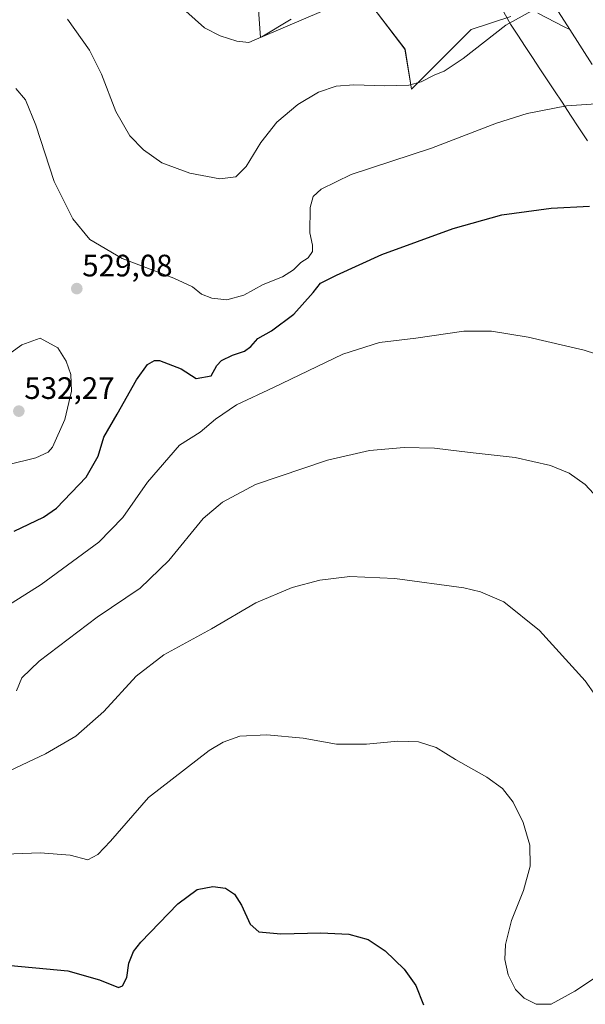
# Model space of a CAD drawing. Units: metres. Extents: x 587098 to 590544, y 4719726 to 4722083.
# Drawn here: x 588075 to 588258, y 4720712 to 4721029 of the extents above; entities that cross this region are included whole.
import ezdxf
from ezdxf.enums import TextEntityAlignment as Align

# ---------------------------------------------------------------- set-up
doc = ezdxf.new("R2010")
doc.units = ezdxf.units.M
doc.header["$MEASUREMENT"] = 0
for name, color, linetype, lineweight in [('Carátula', 7, 'Continuous', 5), ('Cultivos herbáceos CxS', 92, 'Continuous', 0), ('Curva de nivel maestra', 36, 'Continuous', 30), ('Curva de nivel normal', 36, 'Continuous', 0), ('Matorral CxS', 135, 'Continuous', 0), ('Punto de cota en terreno', 7, 'Continuous', 0), ('Rótulo de punto de cota en terreno', 19, 'Continuous', 0), ('Vía pecuaria', 92, 'Continuous', 13), ('Vía pecuaria CxS', 92, 'Continuous', 13)]:
    doc.layers.add(name, color=color, linetype=linetype, lineweight=lineweight)
doc.styles.add('Arial', font='txt', dxfattribs={"height": 0.2})

# ---------------------------------------------------------------- blocks, each defined once
blk = doc.blocks.new('*U156')
at = {"layer": 'Cultivos herbáceos CxS', "color": 92, "linetype": 'Continuous', "lineweight": 0}
for points in [[(588151.7503, 4721041.5503, 542.5997), (588153.0341, 4721023.5917, 538.9431), (588179.9591, 4721035.1361, 538.7506)], [(588188.9329, 4721033.8531, 539.2079), (588199.6277, 4721019.8847, 537.7738), (588201.7543, 4721006.9157, 534.028), (588220.9867, 4721026.1563, 535.422), (588233.7393, 4721030.4093, 534.6559)], [(588242.4909, 4721031.4251, 534.2867), (588251.0525, 4721027.1093, 533.0047), (588252.8503, 4721026.2031, 532.7513), (588260.0289, 4721014.9039, 531.4628)]]:
    blk.add_polyline3d(points, dxfattribs=at)
blk = doc.blocks.new('*U171')
at = {"layer": 'Curva de nivel normal', "color": 36, "linetype": 'Continuous', "lineweight": 0}
blk.add_polyline3d([(588090.72, 4721029.48, 535), (588097.78, 4721019.52, 535), (588101.63, 4721011.82, 535), (588106.35, 4720999.71, 535), (588110.87, 4720991.9, 535), (588115.2, 4720987.34, 535), (588121.17, 4720983.18, 535), (588130.16, 4720979.78, 535), (588139.88, 4720977.97, 535), (588145.06, 4720978.59, 535), (588148.32, 4720981.96, 535), (588153.08, 4720989.71, 535), (588158.29, 4720996.26, 535), (588165.06, 4721001.96, 535), (588171.7, 4721005.95, 535), (588177.39, 4721007.9, 535), (588183.14, 4721008.36, 535), (588193.15, 4721007.96, 535), (588200.85, 4721008.23, 535), (588204.86, 4721009.3, 535), (588209.28, 4721011.6, 535), (588212.32, 4721012.76, 535), (588218.4, 4721016.8, 535), (588232.22, 4721027.62, 535), (588240.54, 4721032.18, 535)], dxfattribs=at)
blk = doc.blocks.new('*U182')
at = {"layer": 'Curva de nivel normal', "color": 36, "linetype": 'Continuous', "lineweight": 0}
blk.add_polyline3d([(588074.28, 4720812.77, 515), (588076.01, 4720816.88, 515), (588081.57, 4720822.31, 515), (588100.27, 4720836.54, 515), (588114.16, 4720845.88, 515), (588123.46, 4720854.8, 515), (588134.53, 4720868.32, 515), (588140.69, 4720873.61, 515), (588151.37, 4720879.3, 515), (588174.62, 4720887.15, 515), (588188.2, 4720890.3, 515), (588199.34, 4720891.32, 515), (588209.16, 4720891.05, 515), (588220.67, 4720889.63, 515), (588235.21, 4720888.07, 515), (588246.64, 4720885.46, 515), (588252.65, 4720882.97, 515), (588257.81, 4720879.3, 515), (588264.52, 4720871.99, 515)], dxfattribs=at)
blk = doc.blocks.new('*U189')
at = {"layer": 'Curva de nivel normal', "color": 36, "linetype": 'Continuous', "lineweight": 0}
blk.add_polyline3d([(588162.84, 4721029.57, 540), (588153.43, 4721023.83, 540), (588149.21, 4721022.03, 540), (588145.4, 4721022.38, 540), (588140.01, 4721024.1, 540), (588134.92, 4721026.72, 540), (588124.92, 4721035.73, 540)], dxfattribs=at)
blk = doc.blocks.new('*U191')
at = {"layer": 'Curva de nivel normal', "color": 36, "linetype": 'Continuous', "lineweight": 0}
blk.add_polyline3d([(588068.21, 4720785.17, 510), (588083.64, 4720792.36, 510), (588093.41, 4720798.14, 510), (588102.4, 4720806.07, 510), (588112.84, 4720817.42, 510), (588121.84, 4720824.38, 510), (588137.17, 4720832.69, 510), (588151.51, 4720841.16, 510), (588163.17, 4720846.05, 510), (588172.1, 4720848.48, 510), (588181.86, 4720849.59, 510), (588196.38, 4720848.95, 510), (588218.6, 4720845.95, 510), (588224, 4720844.66, 510), (588231.56, 4720841.4, 510), (588243.05, 4720832.22, 510), (588257.76, 4720815.93, 510), (588261.1, 4720811.26, 510)], dxfattribs=at)
blk = doc.blocks.new('*U197')
at = {"layer": 'Curva de nivel normal', "color": 36, "linetype": 'Continuous', "lineweight": 0}
blk.add_polyline3d([(588268.16, 4720724.95, 505), (588254.48, 4720715.81, 505), (588246.76, 4720711.61, 505), (588241.94, 4720711.55, 505), (588238.09, 4720713.53, 505), (588235.32, 4720716.36, 505), (588232.9, 4720721.07, 505), (588231.84, 4720726.02, 505), (588232.03, 4720730.87, 505), (588234.05, 4720738.56, 505), (588237.9, 4720748.31, 505), (588240.07, 4720756.15, 505), (588239.88, 4720762.94, 505), (588237.75, 4720770.25, 505), (588234.58, 4720776.74, 505), (588231.07, 4720781.24, 505), (588226.05, 4720784.89, 505), (588215.96, 4720790.54, 505), (588209.64, 4720794.44, 505), (588203.97, 4720796.21, 505), (588197.29, 4720796.45, 505), (588187.22, 4720795.49, 505), (588177.56, 4720795.51, 505), (588166.81, 4720797.41, 505), (588155.02, 4720798.51, 505), (588146.27, 4720798.09, 505), (588140.89, 4720796.19, 505), (588136.42, 4720793.46, 505), (588116.88, 4720778.33, 505), (588104.58, 4720764.16, 505), (588100.49, 4720759.89, 505), (588097.27, 4720758.13, 505), (588091.54, 4720759.64, 505), (588081.92, 4720760.39, 505), (588059.08, 4720759.57, 505)], dxfattribs=at)
blk = doc.blocks.new('*U200')
at = {"layer": 'Curva de nivel normal', "color": 36, "linetype": 'Continuous', "lineweight": 0}
blk.add_polyline3d([(588064.58, 4720835.97, 520), (588082.18, 4720847.03, 520), (588100.84, 4720860.74, 520), (588108.51, 4720868.69, 520), (588116.51, 4720880.06, 520), (588126.84, 4720892, 520), (588133.55, 4720896.26, 520), (588138.52, 4720900.4, 520), (588145.23, 4720905.08, 520), (588157.22, 4720910.68, 520), (588179.54, 4720921.43, 520), (588191.4, 4720925.21, 520), (588203.1, 4720926.58, 520), (588218.66, 4720928.81, 520), (588227.55, 4720928.87, 520), (588239.38, 4720926.87, 520), (588257.5, 4720922.73, 520), (588272.69, 4720917.79, 520)], dxfattribs=at)
blk = doc.blocks.new('*U201')
at = {"layer": 'Curva de nivel normal', "color": 36, "linetype": 'Continuous', "lineweight": 0}
blk.add_polyline3d([(588266.18, 4721002.54, 530), (588251.79, 4721001.51, 530), (588239.07, 4720999.09, 530), (588229.16, 4720995.91, 530), (588208.2, 4720987.92, 530), (588182.29, 4720979.37, 530), (588172.52, 4720974.67, 530), (588170.01, 4720972.31, 530), (588169.02, 4720968.78, 530), (588168.91, 4720960.54, 530), (588169.78, 4720956.6, 530), (588169.81, 4720954.5, 530), (588168.38, 4720952.51, 530), (588165.96, 4720950.95, 530), (588163.65, 4720948.58, 530), (588160.07, 4720946.35, 530), (588153.9, 4720943.91, 530), (588147.58, 4720940.39, 530), (588142.16, 4720938.97, 530), (588137.29, 4720939.43, 530), (588133.99, 4720940.8, 530), (588131.04, 4720943.18, 530), (588125.07, 4720945.89, 530), (588108.36, 4720952.27, 530), (588097.94, 4720958.36, 530), (588092.4, 4720965.09, 530), (588086.43, 4720977.09, 530), (588080.47, 4720995.27, 530), (588077.11, 4721003.46, 530), (588074.08, 4721007.18, 530)], dxfattribs=at)
blk = doc.blocks.new('*U203')
at = {"layer": 'Curva de nivel maestra', "color": 36, "linetype": 'Continuous', "lineweight": 30}
blk.add_polyline3d([(588073.52, 4720864.3, 525), (588082.97, 4720868.83, 525), (588087.18, 4720871.74, 525), (588096.7, 4720881.68, 525), (588100.57, 4720888.45, 525), (588102.42, 4720894.65, 525), (588106.75, 4720902.05, 525), (588113.02, 4720913.07, 525), (588116.57, 4720918.08, 525), (588118.73, 4720919.37, 525), (588120.39, 4720919.4, 525), (588127.4, 4720916.68, 525), (588132.25, 4720913.52, 525), (588137.03, 4720914.42, 525), (588138.93, 4720917.72, 525), (588140.36, 4720919.35, 525), (588143.92, 4720921.1, 525), (588147.82, 4720922.35, 525), (588149.92, 4720923.86, 525), (588152.17, 4720926.46, 525), (588156.51, 4720928.88, 525), (588163.7, 4720934.32, 525), (588169.96, 4720941.27, 525), (588172.37, 4720944.36, 525), (588177.51, 4720946.89, 525), (588192.17, 4720953.61, 525), (588215.16, 4720961.99, 525), (588230.83, 4720966.33, 525), (588246.83, 4720968.55, 525), (588259.16, 4720969.14, 525)], dxfattribs=at)
blk = doc.blocks.new('5PATER')
at = {"layer": 'Carátula', "linetype": 'Continuous', "lineweight": 5}
h = blk.add_hatch(color=250, dxfattribs=at)
edge = h.paths.add_edge_path()
edge.add_ellipse((0, 0.01), major_axis=(-1.33, -1.34), ratio=0.999422, start_angle=0, end_angle=360)

msp = doc.modelspace()

# ---------------------------------------------------------------- linework, layer by layer
at = {"layer": 'Cultivos herbáceos CxS', "color": 92, "linetype": 'Continuous', "lineweight": 0}
for points in [[(588151.75, 4721041.55, 542.6), (588153.03, 4721023.59, 538.94), (588179.96, 4721035.14, 538.75)], [(588188.93, 4721033.85, 539.21), (588199.63, 4721019.88, 537.77), (588201.75, 4721006.92, 534.03), (588220.99, 4721026.16, 535.42), (588233.74, 4721030.41, 534.66)], [(588242.49, 4721031.43, 534.29), (588251.05, 4721027.11, 533), (588252.85, 4721026.2, 532.75)], [(588252.85, 4721026.2, 532.75), (588260.03, 4721014.9, 531.46)]]:
    msp.add_polyline3d(points, dxfattribs=at)
at = {"layer": 'Curva de nivel maestra', "color": 36, "linetype": 'Continuous', "lineweight": 30}
msp.add_polyline3d([(588068.86, 4720724.42, 500), (588090.77, 4720722.32, 500), (588101.04, 4720719.39, 500), (588107.12, 4720716.93, 500), (588108.42, 4720717.5, 500), (588109.84, 4720720.24, 500), (588110.47, 4720724.79, 500), (588112.03, 4720728.58, 500), (588114.32, 4720731.61, 500), (588126.28, 4720743.97, 500), (588132.56, 4720748.55, 500), (588137.58, 4720749.58, 500), (588141.66, 4720749.01, 500), (588144.61, 4720747.12, 500), (588146.86, 4720743.49, 500), (588149.61, 4720737.4, 500), (588152.5, 4720734.95, 500), (588159.51, 4720734.24, 500), (588172.51, 4720734.57, 500), (588181.51, 4720734.16, 500), (588187.69, 4720732.5, 500), (588193.26, 4720728.84, 500), (588199.4, 4720722.9, 500), (588203.09, 4720717.6, 500), (588205.59, 4720711.41, 500)], dxfattribs=at)
at = {"layer": 'Curva de nivel normal', "color": 36, "linetype": 'Continuous', "lineweight": 0}
msp.add_polyline3d([(588066.88, 4720885.49, 530), (588071.36, 4720885.66, 530), (588080.52, 4720887.94, 530), (588084.48, 4720889.76, 530), (588085.91, 4720891.38, 530), (588089.87, 4720900.26, 530), (588092.04, 4720909.43, 530), (588091.74, 4720914.88, 530), (588090.28, 4720919.1, 530), (588087.62, 4720923.39, 530), (588081.85, 4720926.57, 530), (588075.97, 4720924.38, 530), (588069.85, 4720919.99, 530), (588063.75, 4720911.65, 530), (588059.06, 4720901.34, 530), (588058.28, 4720894.69, 530), (588060.09, 4720890.23, 530), (588063.71, 4720886.85, 530), (588066.88, 4720885.49, 530)], dxfattribs=at)
at = {"layer": 'Matorral CxS', "color": 135, "linetype": 'Continuous', "lineweight": 0}
for points in [[(588149.08, 4721210.41, 568.26), (588154.42, 4721208.73, 568.46), (588164.17, 4721199.44, 567.2), (588185.08, 4721149.11, 558.33), (588209.94, 4721093.16, 543.82), (588252.85, 4721026.2, 532.75)], [(588149.08, 4721210.41, 568.26), (588154.42, 4721208.73, 568.46), (588164.17, 4721199.44, 567.2), (588185.08, 4721149.11, 558.33), (588209.94, 4721093.16, 543.82), (588252.85, 4721026.2, 532.75)], [(588260.03, 4721014.9, 531.46), (588252.85, 4721026.2, 532.75), (588209.94, 4721093.16, 543.82)], [(588209.94, 4721093.16, 543.82), (588252.85, 4721026.2, 532.75), (588251.05, 4721027.11, 533), (588242.49, 4721031.43, 534.29)], [(588179.96, 4721035.14, 538.75), (588153.03, 4721023.59, 538.94), (588151.75, 4721041.55, 542.6)], [(588151.75, 4721041.55, 542.6), (588153.03, 4721023.59, 538.94), (588179.96, 4721035.14, 538.75)], [(588233.74, 4721030.41, 534.66), (588220.99, 4721026.16, 535.42), (588201.75, 4721006.92, 534.03), (588199.63, 4721019.88, 537.77), (588188.93, 4721033.85, 539.21)], [(588188.93, 4721033.85, 539.21), (588199.63, 4721019.88, 537.77), (588201.75, 4721006.92, 534.03), (588220.99, 4721026.16, 535.42), (588233.74, 4721030.41, 534.66)], [(588242.49, 4721031.43, 534.29), (588251.05, 4721027.11, 533), (588252.85, 4721026.2, 532.75)], [(588252.85, 4721026.2, 532.75), (588260.03, 4721014.9, 531.46)]]:
    msp.add_polyline3d(points, dxfattribs=at)
at = {"layer": 'Vía pecuaria', "color": 92, "linetype": 'Continuous', "lineweight": 13}
msp.add_polyline3d([(588231.56, 4721031.82, 536.27), (588233.67, 4721027.91, 534.71), (588236.05, 4721024.32, 534.09), (588238.42, 4721020.73, 533.42), (588240.8, 4721017.14, 532.77), (588243.18, 4721013.54, 532.13), (588245.56, 4721009.95, 531.43), (588247.93, 4721006.36, 530.74), (588250.31, 4721002.77, 530.06), (588253.05, 4720998.59, 529.32), (588255.78, 4720994.42, 528.59), (588258.52, 4720990.24, 527.94)], dxfattribs=at)
at = {"layer": 'Vía pecuaria CxS', "color": 92, "linetype": 'Continuous', "lineweight": 13}
msp.add_polyline3d([(588258.52, 4720990.24, 527.94), (588255.78, 4720994.42, 528.59), (588253.05, 4720998.59, 529.32), (588250.31, 4721002.77, 530.06), (588247.93, 4721006.36, 530.74), (588245.56, 4721009.95, 531.43), (588243.18, 4721013.54, 532.13), (588240.8, 4721017.14, 532.77), (588238.42, 4721020.73, 533.42), (588236.05, 4721024.32, 534.09), (588233.67, 4721027.91, 534.71), (588231.56, 4721031.82, 536.27)], dxfattribs=at)

# ---------------------------------------------------------------- block references
at = {"layer": 'Cultivos herbáceos CxS', "color": 92, "linetype": 'Continuous', "lineweight": 0}
msp.add_blockref('*U156', (0, 0), dxfattribs=at)
at = {"layer": 'Curva de nivel maestra', "color": 36, "linetype": 'Continuous', "lineweight": 30}
msp.add_blockref('*U203', (0, 0), dxfattribs=at)
at = {"layer": 'Curva de nivel normal', "color": 36, "linetype": 'Continuous', "lineweight": 0}
for name in ['*U171', '*U189', '*U200', '*U182', '*U191', '*U197', '*U201']:
    msp.add_blockref(name, (0, 0), dxfattribs=at)
at = {"layer": 'Punto de cota en terreno', "linetype": 'Continuous', "lineweight": 0}
for p in [(588093.7, 4720942.55, 529.08), (588075, 4720903, 532.27)]:
    msp.add_blockref('5PATER', p, dxfattribs=at)

# ---------------------------------------------------------------- texts
at = {"layer": 'Rótulo de punto de cota en terreno', "color": 19, "linetype": 'Continuous', "lineweight": 0, "style": 'Arial'}
for s, p in [('529,08', (588095.46, 4720944.31)), ('532,27', (588076.76, 4720904.76))]:
    msp.add_text(s, height=7, dxfattribs=at).set_placement(p, align=Align.BOTTOM_LEFT)

doc.saveas('drawing.dxf')
